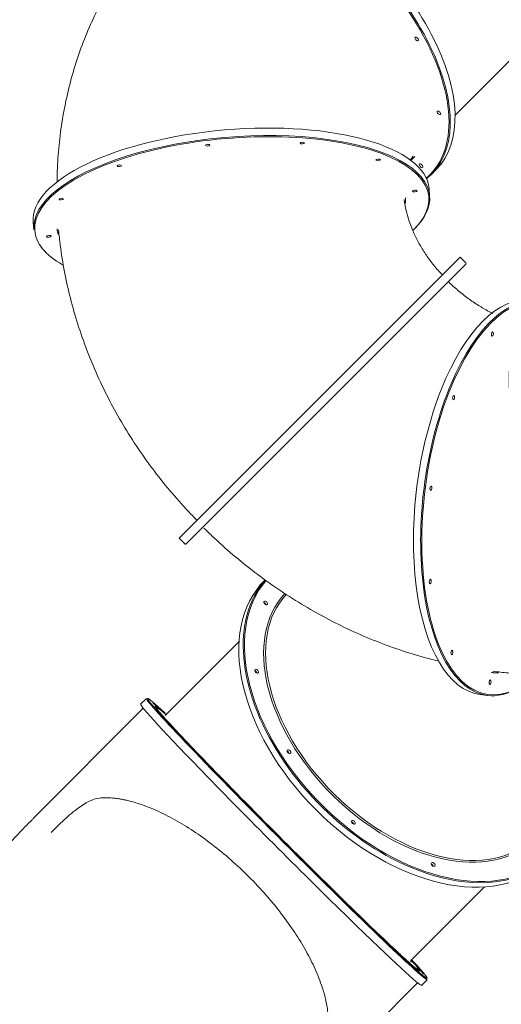
# Model space of a CAD drawing. Units: millimetres. Extents: x 20 to 208, y -14 to 287.
# Drawn here: x 89 to 100, y 75 to 97 of the extents above; entities that cross this region are included whole.
import ezdxf
from ezdxf.enums import TextEntityAlignment as Align

# ---------------------------------------------------------------- set-up
doc = ezdxf.new("R2010")
doc.units = ezdxf.units.MM
for name, color, linetype in [('0990_ARGE_57', 7, 'Continuous'), ('0990_ARGE_58', 7, 'Continuous'), ('0990_ARGE_59', 7, 'Continuous'), ('0990_ARGE_60', 7, 'Continuous'), ('0990_ARGE_61', 7, 'Continuous'), ('Default', 7, 'Continuous')]:
    doc.layers.add(name, color=color, linetype=linetype)
doc.styles.add('SEACAD_Arial', font='arial.ttf')
doc.dimstyles.new('ISO', dxfattribs={"dimtxt": 2.4, "dimasz": 2.4, "dimexe": 1.2, "dimexo": 0, "dimgap": 0.6, "dimtad": 1, "dimdec": 0, "dimlfac": 100, "dimrnd": 10, "dimtxsty": 'SEACAD_Arial', "dimblk1": '_SE_FILLED', "dimblk2": '_SE_FILLED', "dimsah": 1, "dimcen": 1.2, "dimadec": 0, "dimazin": 0, "dimtfac": 0.5, "dimtdec": 4, "dimtmove": 0, "dimatfit": 3, "dimfxl": 1, "dimarcsym": 0})

# ---------------------------------------------------------------- blocks, each defined once
blk = doc.blocks.new('SE2')
at = {"layer": '0990_ARGE_57', "color": 7, "linetype": 'Continuous', "lineweight": 18}
blk.add_line((98.505, 94.567), (101.419, 97.481), dxfattribs=at)
for centre, major_axis, ratio, start_param, end_param in [((98.719, 100.24), (-3.125, 3.125), 0.53891, 2.632738, 6.283185), ((97.394, 81.104), (3.125, -3.125), 0.634473, 3.141593, 6.283185), ((97.503, 81.214), (3.111, -3.111), 0.634473, 3.190361, 6.283185), ((97.492, 81.203), (-3.125, 3.125), 0.634473, 0.044696, 3.650447), ((97.503, 81.214), (2.751, -2.751), 0.634473, 3.160966, 6.283185), ((97.52, 81.23), (2.729, -2.729), 0.634473, 3.165427, 6.283185), ((94.259, 83.69), (-0.0354, 0.0354), 0.634473, 3.961304, 5.463474), ((94.059, 82.169), (-0.0354, 0.0354), 0.634473, 3.961304, 5.463474), ((94.773, 80.384), (-0.0354, 0.0354), 0.634473, 3.961304, 5.463474), ((96.21, 78.812), (-0.0354, 0.0354), 0.634473, 3.961304, 5.463474), ((97.984, 77.875), (-0.0354, 0.0354), 0.634473, 3.961304, 5.463474)]:
    blk.add_ellipse(centre, major_axis=major_axis, ratio=ratio, start_param=start_param, end_param=end_param, dxfattribs=at)
for centre in [(94.292, 83.722), (94.092, 82.202), (94.806, 80.417), (96.243, 78.845), (98.017, 77.908)]:
    blk.add_ellipse(centre, major_axis=(-0.0354, 0.0354), ratio=0.634473, dxfattribs=at)
at = {"layer": '0990_ARGE_58', "color": 7, "linetype": 'Continuous', "lineweight": 18}
for p, q in [((91.567, 81.38), (89.112, 78.924)), ((89.517, 78.622), (89.633, 78.738)), ((95.214, 72.822), (97.67, 75.278))]:
    blk.add_line(p, q, dxfattribs=at)
for start_param, end_param in [(2.762501, 6.283185), (0, 0.379092)]:
    blk.add_ellipse((94.775, 78.485), major_axis=(2.938, -2.938), ratio=0.023059, start_param=start_param, end_param=end_param, dxfattribs=at)
for points, degree, knots in [([(92.062, 81.256), (92.043, 81.273), (92.024, 81.29), (91.964, 81.344), (91.916, 81.385), (91.869, 81.426), (91.836, 81.452), (91.802, 81.479), (91.783, 81.492)], 2, [0.8968428, 0.8968428, 0.8968428, 0.90625, 0.90625, 0.9375, 0.9375, 0.96875, 0.96875, 1, 1, 1]), ([(89.633, 78.738), (89.757, 78.856), (89.955, 79.041), (90.23, 79.248), (90.453, 79.362), (90.566, 79.38), (90.627, 79.389)], 3, [0, 0, 0, 0, 0.300918, 0.56781, 0.799742, 1, 1, 1, 1]), ([(90.627, 79.389), (90.683, 79.391), (90.768, 79.394), (90.905, 79.384), (91.012, 79.37), (91.098, 79.356), (91.18, 79.339), (91.279, 79.315), (91.485, 79.257), (91.796, 79.143), (92.212, 78.939), (92.629, 78.691), (93.05, 78.397), (93.468, 78.059), (93.874, 77.685), (94.256, 77.284), (94.603, 76.868), (94.91, 76.447), (95.168, 76.031), (95.381, 75.619), (95.499, 75.327), (95.559, 75.144), (95.581, 75.073), (95.599, 75.01), (95.618, 74.935), (95.642, 74.83), (95.666, 74.69), (95.684, 74.515), (95.681, 74.408), (95.679, 74.338)], 3, [0, 0, 0, 0, 0.03249, 0.058819, 0.078886, 0.09276, 0.10546, 0.122147, 0.14346, 0.207394, 0.265565, 0.322419, 0.379026, 0.435954, 0.492648, 0.549494, 0.60635, 0.662872, 0.719909, 0.776419, 0.837585, 0.851764, 0.863321, 0.87227, 0.883143, 0.901335, 0.926817, 0.959634, 1, 1, 1, 1]), ([(89.098, 78.91), (88.981, 78.791), (88.808, 78.614), (88.562, 78.343), (88.365, 78.12), (88.185, 77.908), (88.013, 77.696), (87.846, 77.482), (87.69, 77.274), (87.544, 77.072), (87.409, 76.879), (87.283, 76.69), (87.163, 76.503), (87.03, 76.289), (86.865, 76.009), (86.65, 75.616), (86.517, 75.337), (86.429, 75.151)], 3, [0, 0, 0, 0, 0.096955, 0.170665, 0.232664, 0.292914, 0.351976, 0.410994, 0.470014, 0.521647, 0.573268, 0.622991, 0.669488, 0.716794, 0.785941, 0.88017, 1, 1, 1, 1]), ([(97.79, 75.469), (97.79, 75.469), (97.79, 75.469), (97.795, 75.471), (97.785, 75.488), (97.774, 75.505), (97.75, 75.536), (97.726, 75.567), (97.687, 75.613), (97.648, 75.658), (97.595, 75.717), (97.571, 75.744), (97.544, 75.774)], 2, [0.029632, 0.029632, 0.029632, 0.03125, 0.03125, 0.0625, 0.0625, 0.09375, 0.09375, 0.125, 0.125, 0.15625, 0.15625, 0.1707166, 0.1707166, 0.1707166])]:
    blk.add_open_spline(points, degree=degree, knots=knots, dxfattribs=at)
at = {"layer": '0990_ARGE_59', "color": 7, "linetype": 'Continuous', "lineweight": 18}
for p, q in [((93.699, 82.868), (92.067, 81.236)), ((91.635, 81.596), (91.508, 81.469)), ((97.525, 75.777), (99.157, 77.409)), ((97.759, 75.218), (97.886, 75.346))]:
    blk.add_line(p, q, dxfattribs=at)
blk.add_arc((91.992, 81.312), 0.107, 304.0905, 314.5156, dxfattribs=at)
for centre, major_axis, start_param, end_param in [((94.634, 78.344), (-3.125, 3.125), 0, 3.141593), ((94.761, 78.471), (3.125, -3.125), 3.141593, 6.283185), ((94.775, 78.485), (-3.111, 3.111), 0, 3.633454), ((94.775, 78.485), (-3.111, 3.111), 5.800892, 6.283185), ((97.264, 75.929), (0.0354, -0.0354), 3.141593, 6.283185)]:
    blk.add_ellipse(centre, major_axis=major_axis, ratio=0.023059, start_param=start_param, end_param=end_param, dxfattribs=at)
for centre in [(91.862, 81.398), (93.26, 79.884), (97.688, 75.572)]:
    blk.add_ellipse(centre, major_axis=(0.0354, -0.0354), ratio=0.023059, dxfattribs=at)
blk.add_open_spline([(97.508, 75.769), (97.516, 75.759), (97.52, 75.752), (97.529, 75.736), (97.525, 75.734), (97.525, 75.734), (97.525, 75.734)], degree=2, knots=[0.9228246, 0.9228246, 0.9228246, 0.9375, 0.9375, 0.96875, 0.96875, 0.9705361, 0.9705361, 0.9705361], dxfattribs=at)
at = {"layer": '0990_ARGE_60', "color": 7, "linetype": 'Continuous', "lineweight": 18}
for p, q in [((97.973, 93.243), (98.08, 93.351)), ((97.939, 92.772), (97.925, 92.938)), ((89.117, 92.184), (89.131, 92.019)), ((92.365, 85.161), (98.616, 91.412)), ((98.743, 91.285), (98.616, 91.412)), ((92.521, 85.034), (98.743, 91.257)), ((92.365, 85.161), (92.492, 85.034)), ((99.063, 81.686), (99.222, 81.666))]:
    blk.add_line(p, q, dxfattribs=at)
for centre, start, end in [((98.729, 91.271), 315, 45), ((92.506, 85.048), 225, 315)]:
    blk.add_arc(centre, 0.02, start, end, dxfattribs=at)
for centre, major_axis, ratio, start_param, end_param in [((94.955, 96.476), (3.125, -3.125), 0.53891, 0, 3.141593), ((94.836, 96.357), (3.111, -3.111), 0.53891, 0, 3.672745), ((94.848, 96.369), (-3.125, 3.125), 0.53891, 3.083302, 6.283185), ((97.688, 96.296), (0.0354, -0.0354), 0.53891, 4.35798, 5.066798), ((98.179, 94.655), (0.0354, -0.0354), 0.53891, 4.35798, 5.066798), ((93.521, 92.561), (-4.404, -0.377), 0.381067, 3.141593, 6.283185), ((93.535, 92.395), (4.404, 0.377), 0.381067, 0, 3.141593), ((93.536, 92.377), (-4.384, -0.375), 0.381067, 2.705344, 6.283185), ((97.785, 93.479), (0.0354, -0.0354), 0.53891, 4.35798, 5.066798), ((94.836, 96.357), (3.111, -3.111), 0.53891, 6.234553, 6.283185), ((93.535, 92.395), (4.404, 0.377), 0.381067, 5.858355, 6.283185), ((93.536, 92.377), (-4.384, -0.375), 0.381067, 0, 0.505684), ((99.624, 86.07), (0.561, 4.384), 0.44864, 0, 3.141593), ((99.784, 86.05), (-0.561, -4.384), 0.44864, 3.084654, 6.283185), ((99.801, 86.048), (0.559, 4.364), 0.44864, 0, 3.667498), ((99.784, 86.05), (-0.561, -4.384), 0.44864, 0, 0.332816)]:
    blk.add_ellipse(centre, major_axis=major_axis, ratio=ratio, start_param=start_param, end_param=end_param, dxfattribs=at)
for centre, major_axis, ratio in [((97.652, 96.26), (-0.0354, 0.0354), 0.53891), ((98.144, 94.619), (-0.0354, 0.0354), 0.53891), ((92.998, 93.899), (0.0498, 0.0043), 0.381067), ((95.106, 93.947), (0.0498, 0.0043), 0.381067), ((96.794, 93.574), (0.0498, 0.0043), 0.381067), ((97.749, 93.444), (-0.0354, 0.0354), 0.53891), ((91.035, 93.443), (0.0498, 0.0043), 0.381067), ((97.608, 92.881), (0.0498, 0.0043), 0.381067), ((89.741, 92.702), (0.0498, 0.0043), 0.381067), ((89.465, 91.873), (0.0498, 0.0043), 0.381067), ((99.334, 89.7), (-0.0064, -0.0496), 0.44864), ((98.472, 88.286), (-0.0064, -0.0496), 0.44864), ((97.967, 86.273), (-0.0064, -0.0496), 0.44864), ((97.953, 84.199), (-0.0064, -0.0496), 0.44864), ((98.435, 82.621), (-0.0064, -0.0496), 0.44864), ((99.282, 81.961), (-0.0064, -0.0496), 0.44864)]:
    blk.add_ellipse(centre, major_axis=major_axis, ratio=ratio, dxfattribs=at)
for points, degree, knots in [([(92.071, 99.07), (91.98, 98.975), (91.783, 98.77), (91.46, 98.383), (91.132, 97.934), (90.832, 97.459), (90.564, 96.965), (90.329, 96.453), (90.127, 95.924), (89.959, 95.381), (89.826, 94.825), (89.729, 94.259), (89.667, 93.682), (89.649, 93.286), (89.647, 93.079), (89.646, 93.068)], 3, [0, 0, 0, 0, 0.0479211, 0.1229881, 0.1980311, 0.2731007, 0.3482493, 0.4235266, 0.4989785, 0.5746459, 0.6505636, 0.7267593, 0.803253, 0.8800563, 0.8843377, 0.8843377, 0.8843377, 0.8843377]), ([(97.509, 93.571), (97.525, 93.597), (97.547, 93.626), (97.568, 93.649), (97.573, 93.655)], 3, [0.7927564, 0.7927564, 0.7927564, 0.7927564, 0.9554607, 1, 1, 1, 1]), ([(98.221, 91.017), (98.212, 91.026), (98.141, 91.1), (98.007, 91.256), (97.844, 91.479), (97.702, 91.711), (97.584, 91.943), (97.492, 92.174), (97.425, 92.395), (97.386, 92.574), (97.376, 92.662), (97.372, 92.696)], 3, [0.0369315, 0.0369315, 0.0369315, 0.0369315, 0.0539632, 0.1790205, 0.3042224, 0.4296191, 0.5554023, 0.6818642, 0.809437, 0.9387376, 1, 1, 1, 1]), ([(97.398, 92.729), (97.399, 92.722), (97.4, 92.716), (97.405, 92.664), (97.4, 92.612)], 2, [0.62219319, 0.62219319, 0.62219319, 0.625, 0.625, 0.64724637, 0.64724637, 0.64724637]), ([(89.674, 91.918), (89.654, 91.978), (89.648, 92.039), (89.648, 92.041), (89.648, 92.042)], 2, [0.59845457, 0.59845457, 0.59845457, 0.625, 0.625, 0.62570766, 0.62570766, 0.62570766]), ([(89.681, 92.016), (89.694, 91.891), (89.724, 91.6), (89.809, 91.08), (89.939, 90.496), (90.106, 89.913), (90.307, 89.338), (90.543, 88.772), (90.813, 88.218), (91.114, 87.677), (91.447, 87.153), (91.811, 86.645), (92.2, 86.162), (92.532, 85.792), (92.713, 85.607), (92.762, 85.558)], 3, [0, 0, 0, 0, 0.0476473, 0.1302724, 0.2130535, 0.2960999, 0.379384, 0.4628779, 0.5465541, 0.630387, 0.7143533, 0.7984327, 0.8826078, 0.9668637, 0.9937121, 0.9937121, 0.9937121, 0.9937121]), ([(99.343, 90.16), (99.323, 90.17), (99.227, 90.218), (99.053, 90.317), (98.821, 90.471), (98.597, 90.644), (98.445, 90.778), (98.377, 90.844), (98.376, 90.846)], 3, [0.4969276, 0.4969276, 0.4969276, 0.4969276, 0.5278681, 0.6449428, 0.7621709, 0.8796214, 0.9972802, 1, 1, 1, 1]), ([(92.916, 85.387), (93.002, 85.304), (93.215, 85.096), (93.621, 84.738), (94.11, 84.351), (94.621, 83.987), (95.15, 83.653), (95.694, 83.348), (96.253, 83.076), (96.823, 82.836), (97.402, 82.631), (97.849, 82.502), (98.099, 82.439), (98.153, 82.426)], 3, [0, 0, 0, 0, 0.0450869, 0.131753, 0.2184997, 0.305318, 0.392203, 0.4791428, 0.5661164, 0.6530917, 0.7400246, 0.8268583, 0.8508958, 0.8508958, 0.8508958, 0.8508958]), ([(99.346, 82.203), (99.468, 82.189), (99.755, 82.158), (100.271, 82.132), (100.853, 82.139), (101.433, 82.185), (102.001, 82.267), (102.557, 82.387), (103.097, 82.543), (103.621, 82.734), (104.126, 82.959), (104.564, 83.193), (104.83, 83.356), (104.939, 83.427)], 3, [0, 0, 0, 0, 0.0441784, 0.1226231, 0.2008212, 0.2785365, 0.3557215, 0.4323466, 0.5084009, 0.5838921, 0.6588458, 0.7333029, 0.7862789, 0.7862789, 0.7862789, 0.7862789]), ([(99.468, 82.172), (99.451, 82.171), (99.434, 82.171), (99.375, 82.169), (99.317, 82.176)], 2, [0.90022145, 0.90022145, 0.90022145, 0.90625, 0.90625, 0.92777938, 0.92777938, 0.92777938])]:
    blk.add_open_spline(points, degree=degree, knots=knots, dxfattribs=at)
for points, degree in [([(97.612, 93.652), (97.574, 93.61), (97.531, 93.572)], 2), ([(98.376, 90.846), (98.363, 90.86), (98.362, 90.873), (98.37, 90.883)], 3)]:
    blk.add_open_spline(points, degree=degree, dxfattribs=at)
at = {"layer": '0990_ARGE_61', "color": 7, "linetype": 'Continuous', "lineweight": 18}
blk.add_ellipse((103.405, 87.116), major_axis=(-3.125, 3.125), ratio=0.634473, start_param=0, end_param=3.141593, dxfattribs=at)
blk = doc.blocks.new('DMBLK28')
at = {"layer": 'Default', "linetype": 'Continuous', "lineweight": 20}
for points in [[(45.661, 147.832), (46.461, 147.832), (46.061, 150.232)], [(45.661, 51.543), (46.061, 49.143), (46.461, 51.543)]]:
    blk.add_hatch(color=7, dxfattribs=at).paths.add_polyline_path(points)
at = {"layer": 'Default', "color": 7, "linetype": 'Continuous', "lineweight": 20}
for p, q in [((130.417, 150.232), (44.861, 150.232)), ((46.061, 150.232), (46.061, 49.143)), ((86.683, 49.143), (44.861, 49.143))]:
    blk.add_line(p, q, dxfattribs=at)
at = {"layer": 'Default', "color": 7, "linetype": 'Continuous', "lineweight": 20, "style": 'SEACAD_Arial'}
blk.add_text('10110', height=2.4, rotation=90, dxfattribs=at).set_placement((43.061, 94.992), align=Align.TOP_LEFT)
blk = doc.blocks.new('_SE_FILLED')
at = {"color": 0}
blk.add_line((0, 0), (-1, 0), dxfattribs=at)
blk.add_solid([(0, 0), (-1, -0.1665), (-1, 0.1665), (0, 0)], dxfattribs=at)
blk = doc.blocks.new('DMBLK29')
at = {"layer": 'Default', "linetype": 'Continuous', "lineweight": 20}
for points in [[(58.927, 160.569), (56.527, 160.169), (58.927, 159.769)], [(149.371, 160.569), (149.371, 159.769), (151.771, 160.169)]]:
    blk.add_hatch(color=7, dxfattribs=at).paths.add_polyline_path(points)
at = {"layer": 'Default', "color": 7, "linetype": 'Continuous', "lineweight": 20}
for p, q in [((56.527, 79.299), (56.527, 161.369)), ((151.771, 116.774), (151.771, 161.369)), ((56.527, 160.169), (151.771, 160.169))]:
    blk.add_line(p, q, dxfattribs=at)
at = {"layer": 'Default', "color": 7, "linetype": 'Continuous', "lineweight": 20, "style": 'SEACAD_Arial'}
blk.add_text('9520', height=2.4, dxfattribs=at).set_placement((100.392, 163.169), align=Align.TOP_LEFT)
blk = doc.blocks.new('DMBLK32')
at = {"layer": 'Default', "linetype": 'Continuous', "lineweight": 20}
for points in [[(89.652, 115.243), (90.218, 115.809), (88.238, 117.223)], [(96.864, 108.031), (98.844, 106.616), (97.43, 108.596)]]:
    blk.add_hatch(color=7, dxfattribs=at).paths.add_polyline_path(points)
at = {"layer": 'Default', "color": 7, "linetype": 'Continuous', "lineweight": 20}
for p, q in [((98.844, 106.616), (88.238, 117.223)), ((99.519, 107.291), (97.996, 105.768))]:
    blk.add_line(p, q, dxfattribs=at)
at = {"layer": 'Default', "color": 7, "linetype": 'Continuous', "lineweight": 20, "style": 'SEACAD_Arial'}
blk.add_text('1500', height=2.4, rotation=315, dxfattribs=at).set_placement((93.006, 116.697), align=Align.TOP_LEFT)

msp = doc.modelspace()

# ---------------------------------------------------------------- block references
at = {"layer": 'Default'}
msp.add_blockref('SE2', (0, 0), dxfattribs=at)

# ---------------------------------------------------------------- dimensions: what is measured, and where the dimension line sits
at = {"layer": 'Default', "color": 7, "linetype": 'Continuous', "lineweight": 20}
dim = msp.add_linear_dim(base=(151.77084, 160.16862), p1=(56.52708, 79.29905), p2=(151.77084, 116.77418), text='\\A1;<>', dimstyle='ISO', dxfattribs=at)
dim.commit()
dim.dimension.update_dxf_attribs({"geometry": 'DMBLK29', "text_midpoint": (104.14896, 160.16862), "dimtype": 160})
dim = msp.add_linear_dim(base=(46.06149, 49.14279), p1=(130.41665, 150.23171), p2=(86.68333, 49.14279), angle=90, text='\\A1;<>', dimstyle='ISO', dxfattribs=at)
dim.commit()
dim.dimension.update_dxf_attribs({"geometry": 'DMBLK28', "text_midpoint": (46.06149, 99.68725), "dimtype": 160})
dim = msp.add_linear_dim(base=(88.23774, 117.22292), p1=(99.51916, 107.29113), p2=(60.92048, 89.90565), angle=135, text='\\A1;<>', dimstyle='ISO', override={"dimdec": 2, "dimrnd": 0, "dimtdec": 3}, dxfattribs=at)
dim.commit()
dim.dimension.update_dxf_attribs({"geometry": 'DMBLK32', "text_midpoint": (93.54104, 111.91961), "dimtype": 160})

doc.saveas('drawing.dxf')
